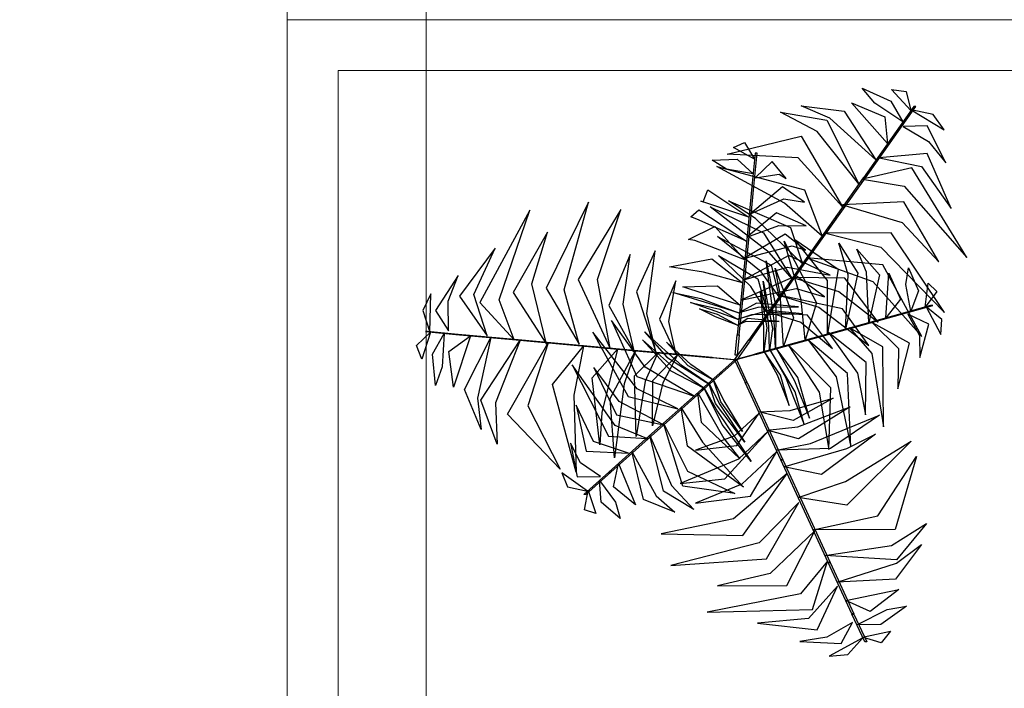
# Model space of a CAD drawing. Units: inches. Extents: x 31 to 276102, y 16 to 73405.
# Drawn here: x 109635 to 111761, y 21636 to 23080 of the extents above; entities that cross this region are included whole.
import ezdxf

# ---------------------------------------------------------------- set-up
doc = ezdxf.new("R2010")
doc.units = ezdxf.units.IN
doc.header["$MEASUREMENT"] = 0
doc.linetypes.add('ACAD_ISO10W100', pattern=[18, 12, -3, 0, -3])
for name, color, linetype, lineweight in [('A - tường', 7, 'Continuous', 9), ('A- trục', 251, 'ACAD_ISO10W100', 5), ('T - Dim', 4, 'Continuous', 15)]:
    doc.layers.add(name, color=color, linetype=linetype, lineweight=lineweight)
doc.layers.add('T - Cay', color=74, linetype='Continuous')
doc.styles.add('T - VnArial NarrowH', font='txt')
doc.dimstyles.new('T - Scale 1 (100)', dxfattribs={"dimtxt": 200, "dimasz": 100, "dimexe": 100, "dimexo": 0, "dimgap": 80, "dimtad": 1, "dimdec": 0, "dimzin": 1, "dimdsep": 46, "dimtxsty": 'T - VnArial NarrowH', "dimblk1": 'ARCHTICK', "dimblk2": 'ARCHTICK', "dimsah": 1, "dimcen": 100, "dimdle": 100, "dimclrd": 256, "dimclre": 256, "dimclrt": 256, "dimadec": 0, "dimazin": 0, "dimtm": 1e-09, "dimtfac": 1, "dimtdec": 0, "dimtix": 1, "dimtmove": 2, "dimatfit": 3, "dimldrblk": 'ARCHTICK', "dimfxl": 600, "dimfxlon": 1, "dimtzin": 0, "dimlwd": -1, "dimlwe": -1, "dimarcsym": 0})

# ---------------------------------------------------------------- blocks, each defined once
blk = doc.blocks.new('A$C39A4002C')
at = {"color": 116}
for points in [[(1050.8, 1154.7, -166.6), (990.1, 1194.8, -186.5), (962.6, 1227.3, -212.7), (1024.6, 1199.3, -208)], [(1067.8, 1178.8, -203.5), (1026.4, 1224.1, -238.7), (1058.1, 1219.8, -248.3)], [(1017.7, 1107.9, -116.9), (940, 1195.2, -160), (1011.9, 1165.3, -151.5)], [(955.9, 1020.3, -66.4), (865.4, 1133.9, -92.8), (786.3, 1175.6, -113.7), (886.6, 1158.4, -88.6)], [(992.5, 1072.1, -91.4), (893.2, 1162.1, -133.2), (831, 1189.2, -141.3), (923.7, 1177.6, -146.9)], [(1036.2, 1133.8, -136), (1040.6, 1133.8, -136), (1078.7, 1187.7, -218.5), (1074.2, 1187.7, -218.5)], [(1068.8, 1180.1, -207.3), (1139.6, 1137.1, -240.3), (1116.5, 1170.1, -245.5)], [(965.4, 1033.7, -64.9), (969.9, 1033.7, -64.9), (1040.5, 1133.7, -136.3), (1036.1, 1133.7, -136.3)], [(1051.2, 1144.1, -159.9), (1106.4, 1112.2, -187), (1143.7, 1066, -184.4), (1102.9, 1145.9, -211.9)], [(920.7, 970.5, -73.1), (824.8, 1076.4, -100.5), (671.6, 1084.7, -138.2), (831, 1123.4, -100.8)], [(730.5, 1074, 395.5), (684.8, 1099, 377.7), (708.7, 1110, 378.4)], [(724.7, 1014.6, 414.8), (729.2, 1014.6, 414.8), (736.2, 1086.4, 390.6), (731.8, 1086.4, 390.6)], [(999.6, 1076.7, -98.1), (1091.3, 1057.6, -140.8), (1155.3, 967.4, -144.7), (1103.3, 1085.7, -156.6)], [(727.4, 1041.9, 406.3), (669.9, 1052.4, 391.4), (638.7, 1071.4, 378.6), (692.6, 1073.5, 388.3)], [(731.7, 1033.5, 406.7), (783.5, 1041.1, 390.9), (798.7, 1032.2, 384.5), (768.2, 1068.4, 386.4)], [(876.4, 907.7, -81.5), (795.1, 979, -104), (648.8, 1057.8, -142.7), (838, 1007.2, -94.6)], [(963.4, 1030.9, -66.3), (1053.8, 1015.6, -80.2), (1188.9, 861.2, -129.6), (1070, 1055, -73.6)], [(824.7, 834.5, -92.1), (829.1, 834.5, -92.1), (969.7, 1033.5, -65.5), (965.3, 1033.5, -65.5)], [(718.1, 948.3, 407.9), (614.6, 983.2, 387), (619.2, 981.5, 374.5), (629.8, 1007.2, 392.6)], [(714.1, 907.5, 402.7), (718.6, 907.5, 402.7), (729.2, 1014.6, 414.5), (724.7, 1014.6, 414.5)], [(721.4, 955.6, 407.1), (793.7, 988.2, 396.2), (838.1, 981.1, 375.1), (791.1, 1014.3, 400.2)], [(351.7, 674, -82.4), (318.9, 791.8, -102.9), (371.8, 981.1, -149.6), (280.6, 795.3, -98.7)], [(833.9, 847.6, -89.5), (732.2, 945.4, -118), (674.2, 983.7, -133.7), (808.1, 926, -98.8)], [(920.3, 974.8, -73.4), (1048.9, 937.3, -96.6), (1128.2, 852.2, -124.4), (1052.8, 981.6, -87.5)], [(210.9, 683.7, -66.3), (179, 769.7, -80.2), (245.2, 963.8, -129.6), (136.8, 763.9, -73.6)], [(418.6, 664.7, -89.1), (391.4, 813.6, -116.9), (441.5, 965.1, -155.2), (349.7, 814.2, -111.6)], [(713, 896.6, 393.5), (605.6, 943.9, 395.4), (593, 949.5, 375.2), (610.2, 964.5, 414.5)], [(811.3, 815.6, -119.8), (762.3, 872.3, -120), (634.2, 970.8, -162), (749.6, 914.6, -96.8)], [(713.9, 905.5, 400.1), (782.9, 930.8, 410.2), (842.2, 930, 351.9), (777.9, 958, 435.6)], [(281.1, 674.4, -73.4), (249.3, 804.5, -96.6), (283.3, 915.8, -124.4), (209, 785.8, -87.5)], [(709.1, 856.6, 358.3), (601.1, 897.8, 354.9), (587.6, 900, 288), (644.5, 928.6, 375.7)], [(884.7, 913.9, -82.4), (1003, 883.4, -102.9), (1140.6, 742.9, -149.6), (1025.2, 914.8, -98.7)], [(783.7, 776.5, -179.7), (744.6, 830.6, -172.3), (650.7, 906.9, -199.7), (766.1, 844.5, -139.6)], [(698.4, 747.9, 261.9), (702.8, 747.9, 261.9), (718.6, 907.5, 402.2), (714.1, 907.5, 402.2)], [(707.1, 859.2, 359.8), (811.6, 886.7, 365.4), (840.1, 877.4, 334.3), (796.2, 912, 391)], [(839.4, 682.7, 125.6), (831, 769.7, 115.7), (794.5, 896.5, 78.8), (864.1, 763.2, 146.1)], [(888.1, 696.2, 169.9), (887.7, 811.8, 166.5), (817.2, 900.1, 99.5), (911.2, 836.5, 187.2)], [(153.2, 692.2, -98.1), (123.9, 781.1, -140.8), (170.1, 881.6, -144.7), (93.5, 777.5, -156.6)], [(518.3, 652.7, -177.3), (497.4, 740.5, -168), (515.5, 875.7, -217.6), (475.4, 787, -149.1)], [(926.8, 706.9, 205), (932.4, 824.1, 207), (912.2, 892.2, 186.7), (953.3, 827.2, 226)], [(976.9, 720.7, 219.4), (972.3, 829.8, 198.6), (951.5, 879.2, 186), (1000.1, 824.2, 204.2)], [(470.5, 659.9, -117.8), (446.9, 760.8, -107.7), (461.7, 867.8, -147.4), (415.4, 757.6, -66.9)], [(704.1, 806.3, 314.1), (620, 829.8, 304.2), (546.6, 841.2, 267.3), (637.9, 858.3, 334.6)], [(758.7, 741.1, -233.8), (722.2, 799, -220.7), (652.7, 865.4, -232.7), (737.7, 815.3, -191.9)], [(707.4, 813.2, 318.4), (801.9, 840.6, 325.9), (893.5, 823, 275.8), (804.4, 865.8, 348)], [(775.9, 665.2, 42.7), (772.5, 724.7, 51.5), (755.5, 854, 25.7), (776.1, 754.5, 81.3)], [(843.1, 860.6, -89.1), (985.7, 809.7, -116.9), (1091.9, 690.6, -155.2), (1007.1, 845.5, -111.6)], [(718.3, 683.8, -322.6), (722.7, 683.8, -322.6), (829.2, 834.5, -92.1), (824.7, 834.5, -92.1)], [(792.7, 669.9, 83.3), (786, 783.8, 74.1), (774.6, 838.3, 62.2), (814.3, 730.9, 101.4)], [(1067.6, 745.7, 217.8), (1056.8, 803.1, 202.9), (1063.2, 839, 190.1), (1084.6, 789.5, 199.8)], [(69.1, 703.1, -159.9), (69, 766.9, -187), (90.5, 822.3, -184.4), (41.6, 747, -211.9)], [(561.3, 651.6, -231.9), (545.3, 723.3, -225.6), (560.6, 810.9, -262.3), (524.9, 728.3, -200.6)], [(700.5, 769, 280), (820.2, 794.4, 281), (881.2, 776.7, 236.5), (820.3, 821.7, 305.5)], [(762.4, 661.5, -22.8), (761.1, 713.6, -6.9), (749.3, 810.5, -21.8), (768.9, 707.8, 27.7)], [(813.1, 818, -117.8), (912.2, 788, -107.7), (997.5, 721.8, -147.4), (925.2, 816.9, -66.9)], [(1014, 730.9, 223.6), (1020.7, 827.3, 207), (1045.6, 771.1, 221.4)], [(699.4, 758.2, 271.7), (590.7, 792.8, 262.6), (575.2, 797.9, 250.7), (650.2, 800.2, 289.9)], [(750.1, 658.1, -81.9), (750.2, 710.6, -59.7), (743.1, 787.5, -61), (756.8, 709.7, -28.6)], [(1098.7, 754.3, 207), (1105.6, 805.9, 189.2), (1124.4, 787.6, 189.9)], [(29.1, 700.4, -207.3), (30.9, 783.2, -240.3), (13.9, 746.7, -245.5)], [(697.7, 740.8, 231.1), (641, 759, 240), (553.8, 785.8, 214.2), (614.4, 773.1, 269.7)], [(782.9, 780.3, -177.3), (869.4, 754.4, -168), (977.4, 671.2, -217.6), (920.7, 750.2, -149.1)], [(696.3, 726.8, 165.7), (647.2, 744.4, 181.6), (592.2, 764.4, 166.7), (655.4, 749.6, 216.2)], [(695, 714.2, 106.6), (646.1, 733.1, 128.7), (611.3, 750.3, 127.5), (649.3, 739, 159.9)], [(693.1, 694.2, 10), (697.5, 694.2, 10), (702.8, 747.9, 261.9), (698.4, 747.9, 261.9)], [(694.1, 728.1, 168.7), (724.3, 738.3, 189.5), (834, 739.4, 152.3), (760.8, 746.8, 215.7)], [(697.8, 742.2, 234), (738.4, 753.8, 257.4), (825.2, 754.6, 227.4), (734.5, 762.7, 301.1)], [(1041.1, 738.3, 226.3), (1045.6, 738.3, 226.3), (1115.1, 757.5, 202.1), (1110.6, 757.5, 202.1)], [(1100.9, 754.8, 205.1), (1132.5, 694.9, 185.2), (1135.1, 727.2, 188.4)], [(599.8, 561.9, 91.5), (494.5, 624.3, 92.6), (421.2, 725.6, 48), (475.9, 604.4, 117)], [(695.2, 715.7, 109.4), (712.6, 723.7, 125), (783.9, 723.4, 95.9), (715.8, 729.8, 152.7)], [(760.5, 743.5, -231.9), (830.5, 721.6, -225.6), (898.8, 664.5, -262.3), (845.1, 736.7, -200.6)], [(937.3, 709.7, 214.2), (941.8, 709.7, 214.2), (1045.6, 738.3, 226), (1041.1, 738.3, 226)], [(1061.2, 738.6, 218.2), (1087, 693, 202.4), (1087.5, 645.7, 196), (1106.9, 717, 197.9)], [(782.8, 667.1, 73.4), (787.2, 667.1, 73.4), (941.8, 709.7, 213.7), (937.3, 709.7, 213.7)], [(935.4, 709.2, 211.6), (983.8, 653.9, 221.8), (1009.2, 495.5, 163.4), (1007.4, 668.4, 247.1)], [(984.9, 720.2, 218.6), (1041.2, 664.5, 207.8), (1040, 577.6, 186.6), (1064.7, 676.2, 211.7)], [(30.7, 700.2, -203.5), (12.1, 641.7, -238.7), (0, 671.3, -248.3)], [(85.5, 695.2, -136), (89.9, 695.2, -136), (24.2, 701.3, -218.5), (19.7, 701.3, -218.5)], [(60.1, 697.5, -166.6), (55.6, 624.9, -186.5), (41.3, 584.8, -212.7), (34.5, 652.4, -208)], [(117.1, 692.3, -116.9), (80.4, 581.3, -160), (70.3, 658.4, -151.5)], [(207.5, 684.1, -64.9), (211.9, 684.1, -64.9), (90, 695.2, -136.3), (85.6, 695.2, -136.3)], [(160.7, 688.3, -91.4), (132.4, 557.2, -133.2), (140.1, 489.9, -141.3), (103.8, 575.9, -146.9)], [(223.9, 682.5, -66.4), (170.8, 547.3, -92.8), (174.2, 457.9, -113.7), (139, 553.4, -88.6)], [(450.5, 661.8, -92.1), (454.9, 661.8, -92.1), (212.2, 684, -65.5), (207.8, 684, -65.5)], [(564.8, 534.1, 129.9), (476.6, 577.9, 137.4), (380.8, 699.8, 87.3), (457.8, 561.1, 159.5)], [(619.9, 579.8, 45.5), (553.1, 625.6, 68.9), (488.7, 683.8, 38.9), (549.9, 616.3, 112.7)], [(632.1, 587.7, -19.8), (573.9, 627.5, 1), (492.5, 700.9, -36.2), (541.3, 645.9, 27.2)], [(718.3, 683.8, -322.6), (722.7, 683.8, -322.6), (691.9, 640.1, -599.8), (687.4, 640.1, -599.8)], [(693.1, 694.2, 10), (697.5, 694.2, 10), (693.2, 650.6, -300.5), (688.8, 650.6, -300.5)], [(846.9, 682.2, 129.9), (906.5, 603.8, 137.4), (938.4, 452.1, 87.3), (930.9, 610.5, 159.5)], [(889.8, 699, 171.3), (953, 611.3, 177), (969.9, 521.4, 145.8), (971.1, 634.8, 202.5)], [(284.7, 676.9, -73.1), (240.9, 540.9, -100.5), (310.3, 404.1, -138.2), (197.1, 522.8, -100.8)], [(361.2, 669.9, -81.5), (340, 563.9, -104), (345, 397.7, -142.7), (294.2, 587, -94.6)], [(434.4, 663.2, -89.5), (400.6, 526.3, -118), (396.4, 456.8, -133.7), (379.5, 601.6, -98.8)], [(473.5, 659.6, -119.8), (448.9, 588.8, -120), (427.6, 428.7, -162), (418.6, 556.7, -96.8)], [(634.1, 645, -322.6), (638.5, 645, -322.6), (454.9, 661.8, -92.1), (450.4, 661.8, -92.1)], [(639.8, 597.6, -79.1), (592.5, 630.3, -63.5), (540.2, 678.8, -92.6), (586, 627.9, -35.8)], [(730.7, 652.7, -178.5), (735.2, 652.7, -178.5), (787.2, 667.1, 73.5), (782.8, 667.1, 73.5)], [(762.8, 664, -19.8), (797.3, 602.5, 1), (837.8, 500.6, -36.2), (818.4, 571.5, 27.2)], [(777.3, 665.6, 45.5), (816.9, 594.9, 68.9), (848.8, 514.2, 38.9), (823.8, 601.9, 112.7)], [(803.2, 672.7, 91.5), (869.9, 570.1, 92.6), (890.8, 446.9, 48), (895.4, 579.8, 117)], [(521.2, 655.3, -179.7), (493.9, 594.3, -172.3), (474.7, 474.9, -199.7), (471.1, 606, -139.6)], [(564.3, 651.3, -233.8), (532.4, 590.8, -220.7), (509.7, 497.4, -232.7), (510.5, 596, -191.9)], [(634.1, 645, -322.6), (638.5, 645, -322.6), (691.9, 640.1, -599.8), (687.4, 640.1, -599.8)], [(655.9, 612, -178.5), (660.3, 612, -178.5), (693, 641.1, -488.9), (688.6, 641.1, -488.9)], [(709.8, 591.5, -322.6), (714.3, 591.5, -322.6), (691.9, 640.1, -599.8), (687.4, 640.1, -599.8)], [(730.7, 652.7, -178.5), (735.2, 652.7, -178.5), (693, 641.1, -488.9), (688.6, 641.1, -488.9)], [(751.5, 658.5, -79.1), (779.5, 608.2, -63.5), (804.8, 541.6, -92.6), (786.3, 607.4, -35.8)], [(497.4, 470.6, 211.6), (429.6, 498.7, 221.8), (336.5, 629.5, 163.4), (414.8, 475.3, 247.1)], [(533.8, 500, 171.3), (438.3, 550.6, 177), (383.3, 623.6, 145.8), (432.5, 521.5, 202.5)], [(655.9, 612, -178.5), (660.3, 612, -178.5), (620, 576, 73.5), (615.6, 576, 73.5)], [(640.9, 598.5, -81.9), (664.1, 551.5, -59.7), (704.6, 485.7, -61), (657.8, 549.3, -28.6)], [(615.6, 576, 73.4), (620, 576, 73.4), (500.4, 469.3, 213.7), (495.9, 469.3, 213.7)], [(621, 580.8, 42.7), (650.4, 529, 51.5), (722.9, 420.6, 25.7), (660.3, 500.6, 81.3)], [(631.4, 590.1, -22.8), (655.6, 544, -6.9), (709.1, 462.4, -21.8), (646.1, 545.7, 27.7)], [(709.8, 591.5, -322.6), (714.3, 591.5, -322.6), (791.6, 424, -92.1), (787.1, 424, -92.1)], [(607.9, 569.1, 83.3), (664.4, 470, 74.1), (698.8, 426.2, 62.2), (615.6, 504.9, 101.4)], [(739.3, 527.9, -233.8), (807.6, 530.5, -220.7), (899.9, 557.5, -232.7), (814, 509, -191.9)], [(458, 438.9, 218.6), (382.8, 463.8, 207.8), (345.3, 542.3, 186.6), (366.9, 442.9, 211.7)], [(571.8, 536.9, 125.6), (617.8, 462.7, 115.7), (706.8, 365.2, 78.8), (585.3, 453.9, 146.1)], [(757.4, 488.5, -179.7), (823.8, 495.4, -172.3), (936.8, 538.5, -199.7), (825.1, 469.8, -139.6)], [(740.5, 525.1, -231.9), (686.4, 475.4, -225.6), (602.8, 444.9, -262.3), (692.2, 455.2, -200.6)], [(777.5, 445, -119.8), (851.1, 459.2, -120), (1000.4, 520.8, -162), (894.1, 449, -96.8)], [(534.1, 503.3, 169.9), (585.7, 399.8, 166.5), (688, 351.9, 99.5), (575.6, 367.2, 187.2)], [(495.9, 469.3, 214.2), (500.4, 469.3, 214.2), (420, 397.6, 226), (415.6, 397.6, 226)], [(504.1, 476.6, 205), (551.1, 369, 207), (599.4, 316.9, 186.7), (533.8, 356.9, 226)], [(761.1, 487.3, -177.3), (695.5, 425.4, -168), (569.4, 373.4, -217.6), (666.2, 383, -149.1)], [(793.9, 409.4, -89.5), (929.4, 448.6, -118), (991.6, 479.7, -133.7), (874.7, 392.6, -98.8)], [(397.7, 388.5, 218.2), (354.4, 418, 202.4), (333, 460.1, 196), (347.2, 387.6, 197.9)], [(824.7, 342.6, -81.5), (927.1, 377.4, -104), (1068.5, 464.7, -142.7), (930, 326.1, -94.6)], [(465.4, 442, 219.4), (517.9, 346.2, 198.6), (558.4, 311.2, 186), (490.4, 338.8, 204.2)], [(778.7, 442.3, -117.8), (703.1, 371.5, -107.7), (603.1, 330.7, -147.4), (721.6, 345.8, -66.9)], [(856.9, 272.9, -73.1), (996.6, 303, -100.5), (1080.3, 431.5, -138.2), (1034.2, 274.1, -100.8)], [(436.7, 416.4, 223.6), (473.3, 327, 207), (426.1, 366.3, 221.4)], [(787.1, 424, -92.1), (791.5, 424, -92.1), (893.6, 202.7, -65.5), (889.2, 202.7, -65.5)], [(369.3, 356.4, 205.1), (314.5, 396.1, 185.2), (326.4, 366, 188.4)], [(415.6, 397.7, 226.3), (420, 397.7, 226.3), (366.2, 349.7, 202.1), (361.8, 349.7, 202.1)], [(800.5, 395, -89.1), (685.1, 297, -116.9), (528.9, 264.6, -155.2), (705.4, 260.6, -111.6)], [(395.2, 379.4, 217.8), (430.3, 332.7, 202.9), (440.4, 297.6, 190.1), (399.4, 332.5, 199.8)], [(371.1, 357.9, 207), (387.8, 308.5, 189.2), (362.8, 316.6, 189.9)], [(825.9, 332.3, -82.4), (740.3, 245.1, -102.9), (549.9, 196.2, -149.6), (756.4, 210.2, -98.7)], [(882.5, 217.5, -66.4), (1026.1, 239.1, -92.8), (1101.8, 286.7, -113.7), (1036.7, 208.4, -88.6)], [(860.8, 271.1, -73.4), (764.1, 178.4, -96.6), (650.7, 152.3, -124.4), (800.4, 152.9, -87.5)], [(909, 159.9, -91.4), (1036.7, 200.9, -133.2), (1091.1, 241.2, -141.3), (1034.8, 166.7, -146.9)], [(887.9, 205.6, -66.3), (829.4, 135, -80.2), (628.1, 95.3, -129.6), (855.5, 101.3, -73.6)], [(889.3, 202.5, -64.9), (893.7, 202.5, -64.9), (945, 91.3, -136.3), (940.6, 91.3, -136.3)], [(909.4, 151.4, -98.1), (847.1, 81.5, -140.8), (736.9, 71.3, -144.7), (865.4, 57.1, -156.6)], [(927.4, 120.1, -116.9), (1041.9, 143.8, -160), (980.1, 96.5, -151.5)], [(951.4, 68.1, -166.6), (1016.5, 100.6, -186.5), (1058.3, 108.1, -212.7), (1003.2, 68.5, -208)], [(940.6, 91.2, -136), (945.1, 91.2, -136), (972.7, 31.3, -218.5), (968.3, 31.3, -218.5)], [(942, 73.1, -159.9), (886.8, 41.1, -187), (828.1, 32, -184.4), (917.8, 27.4, -211.9)], [(963.7, 41.3, -203.5), (1023.7, 54.5, -238.7), (1004.1, 29.2, -248.3)], [(964.4, 39.8, -207.3), (891.7, 0, -240.3), (931.9, 3.5, -245.5)]]:
    blk.add_3dface(points, dxfattribs=at)
blk = doc.blocks.new('_ARCHTICK')
at = {"color": 0, "linetype": 'ByBlock', "const_width": 0.15}
blk.add_lwpolyline([(-0.5, -0.5), (0.5, 0.5)], dxfattribs=at)
blk = doc.blocks.new('*D307')
at = {"layer": 'DEFPOINTS', "color": 0, "ltscale": 2}
for p in [(152700.2, 24546.4), (110102.5, 20134.9, -99.9), (152700.2, 17386.2)]:
    blk.add_point(p, dxfattribs=at)
at = {"layer": 'T - Dim', "ltscale": 2}
for p, q in [((110102.5, 17985.8), (110102.5, 17286.2)), ((152700.2, 17986.2), (152700.2, 17286.2)), ((110002.5, 17386.2), (152800.2, 17386.2))]:
    blk.add_line(p, q, dxfattribs=at)
at = {"layer": 'T - Dim', "ltscale": 2, "xscale": 100, "yscale": 100, "zscale": 100, "rotation": 180}
blk.add_blockref('_ARCHTICK', (110102.5, 17386.2), dxfattribs=at)
at = {"layer": 'T - Dim', "ltscale": 2, "xscale": 100, "yscale": 100, "zscale": 100}
blk.add_blockref('_ARCHTICK', (152700.2, 17386.2), dxfattribs=at)
at = {"layer": 'T - Dim', "ltscale": 2, "insert": (131401.3, 17716.2), "char_height": 500, "attachment_point": 5, "style": 'T - VnArial NarrowH'}
blk.add_mtext('42598', dxfattribs=at)
blk = doc.blocks.new('*D331')
at = {"layer": 'DEFPOINTS', "color": 0, "ltscale": 2}
for p in [(110090.2, 64414.1), (106920.6, 23080.1), (110090.2, 23080.1)]:
    blk.add_point(p, dxfattribs=at)
at = {"layer": 'T - Dim', "ltscale": 2}
for p, q in [((106920.6, 64514.1), (106920.6, 22980.1)), ((107520.6, 64414.1), (106820.6, 64414.1)), ((107520.6, 23080.1), (106820.6, 23080.1))]:
    blk.add_line(p, q, dxfattribs=at)
at = {"layer": 'T - Dim', "ltscale": 2, "xscale": 100, "yscale": 100, "zscale": 100}
for p, rotation in [((106920.6, 64414.1), 90), ((106920.6, 23080.1), 270)]:
    blk.add_blockref('_ARCHTICK', p, dxfattribs=dict(at, rotation=rotation))
at = {"layer": 'T - Dim', "ltscale": 2, "insert": (106590.6, 43747.1), "char_height": 500, "attachment_point": 5, "rotation": 90, "style": 'T - VnArial NarrowH'}
blk.add_mtext('41330', dxfattribs=at)

msp = doc.modelspace()

# ---------------------------------------------------------------- linework, layer by layer
at = {"layer": 'A - tường', "ltscale": 2}
for p, q in [((110212.5, 23080.1), (110212.5, 20134.9)), ((116512.5, 23080.1), (110812.5, 23080.1))]:
    msp.add_line(p, q, dxfattribs=at)
for points in [[(110212.5, 25212.9), (110212.5, 25212.9), (110212.5, 23080.1), (110212.5, 23080.1)], [(120712.5, 23080.1), (110212.5, 23080.1), (110212.5, 20134.9), (120712.5, 20134.9)], [(120602.5, 22970.1), (110322.5, 22970.1), (110322.5, 20244.9), (120602.5, 20244.9)]]:
    msp.add_lwpolyline(points, close=True, dxfattribs=at)
at = {"layer": 'A- trục', "ltscale": 1.2}
for p, q in [((110512.5, 66651.5), (110512.5, 17386.2)), ((110512.5, 66251.5), (110512.5, 16986.2))]:
    msp.add_line(p, q, dxfattribs=at)

# ---------------------------------------------------------------- block references
at = {"layer": 'T - Cay'}
msp.add_blockref('A$C39A4002C', (110491.2, 21705, 912), dxfattribs=at)

# ---------------------------------------------------------------- dimensions: what is measured, and where the dimension line sits
at = {"layer": 'T - Dim', "ltscale": 2}
dim = msp.add_linear_dim(base=(106920.6, 23080.1), p1=(110090.2, 64414.1), p2=(110090.2, 23080.1), angle=90, text='41330', dimstyle='T - Scale 1 (100)', override={"dimtxt": 500}, dxfattribs=at)
dim.commit()
dim.dimension.update_dxf_attribs({"geometry": '*D331', "text_midpoint": (106590.6, 43747.1)})
dim = msp.add_linear_dim(base=(152700.2, 17386.2, 99.9), p1=(110102.5, 20134.9), p2=(152700.2, 24546.4, 99.9), dimstyle='T - Scale 1 (100)', override={"dimtxt": 500}, dxfattribs=at)
dim.commit()
dim.dimension.update_dxf_attribs({"geometry": '*D307', "text_midpoint": (131401.3, 17716.2, 99.9)})

doc.saveas('drawing.dxf')
